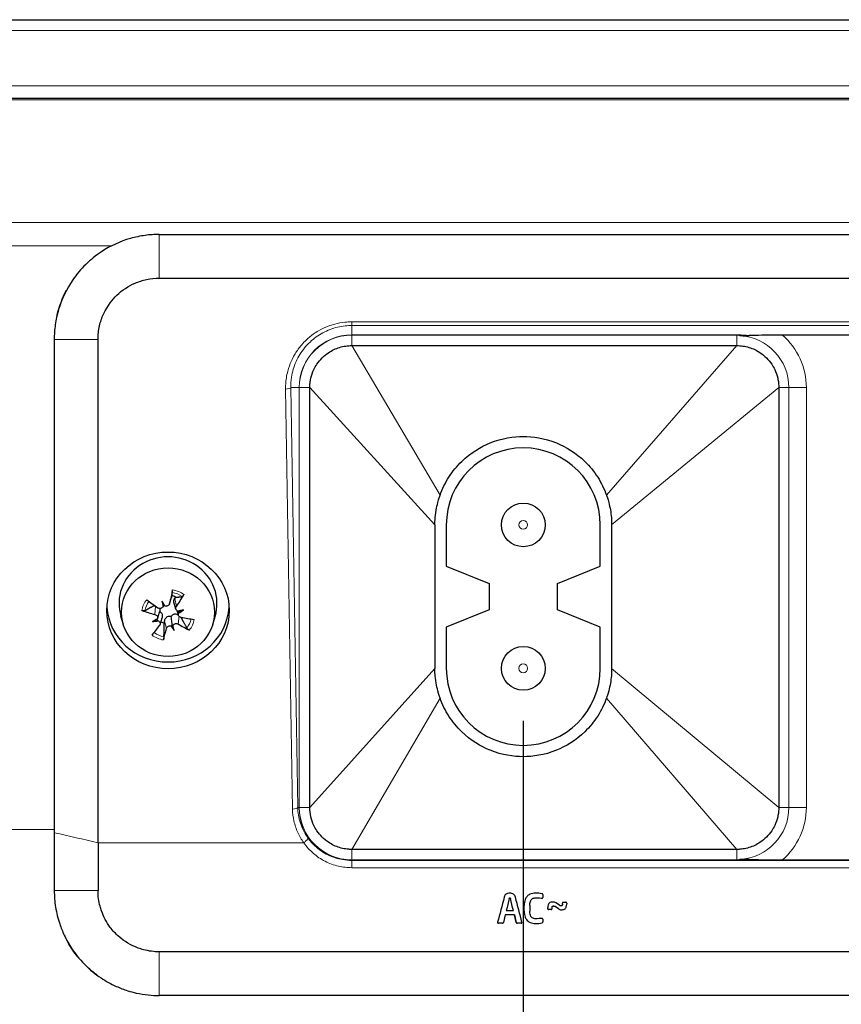
# Model space of a CAD drawing. Units: millimetres. Extents: x -1 to 1334, y -296 to 542.
# Drawn here: x 113 to 160, y -106 to -50 of the extents above; entities that cross this region are included whole.
import ezdxf

# ---------------------------------------------------------------- set-up
doc = ezdxf.new("R2010")
doc.units = ezdxf.units.MM
doc.header["$LTSCALE"] = 7.142857
for name, color, linetype, lineweight in [('Dimensions', 7, 'Continuous', 15), ('Dimensions @ 6', 7, 'Continuous', 15), ('Visible (ISO)', 7, 'Continuous', 25), ('Visible Narrow (ISO)', 7, 'Continuous', 15)]:
    doc.layers.add(name, color=color, linetype=linetype, lineweight=lineweight)
doc.styles.get("Standard").update_dxf_attribs({"font": 'arial.ttf'})
doc.dimstyles.get("Standard").update_dxf_attribs({"dimtxt": 2.5, "dimasz": 2.5, "dimexe": 0.5, "dimexo": 0.5, "dimgap": 0.5, "dimtad": 1, "dimtxsty": 'Standard', "dimcen": 0.09, "dimadec": 0, "dimazin": 2, "dimtfac": 1, "dimtofl": 0, "dimtmove": 0, "dimatfit": 3, "dimfxl": 0, "dimtolj": 1, "dimtzin": 0, "dimarcsym": 0})

# ---------------------------------------------------------------- blocks, each defined once
blk = doc.blocks.new('*D15')
at = {"layer": 'Defpoints', "color": 0, "transparency": 16777216}
for p in [(142.05, -87.073), (0, -105.858), (142.05, -153.252)]:
    blk.add_point(p, dxfattribs=at)
at = {"layer": 'Dimensions', "color": 0, "linetype": 'ByBlock', "lineweight": -2, "transparency": 16777216}
for p, q in [((142.05, -90.073), (142.05, -156.252)), ((0, -108.858), (0, -156.252)), ((15, -153.252), (127.05, -153.252))]:
    blk.add_line(p, q, dxfattribs=at)
at = {"layer": 'Dimensions', "color": 0, "transparency": 16777216}
for points in [[(15, -150.752), (15, -155.752), (0, -153.252)], [(127.05, -150.752), (127.05, -155.752), (142.05, -153.252)]]:
    blk.add_solid(points, dxfattribs=at)
at = {"layer": 'Dimensions', "color": 0, "transparency": 16777216, "insert": (71.025, -142.722), "char_height": 15, "attachment_point": 5}
blk.add_mtext('\\A1;142', dxfattribs=at)
blk = doc.blocks.new('*D16')
at = {"layer": 'Defpoints', "color": 0, "transparency": 16777216}
for p in [(142.05, -87.073), (278, -89.173), (278, -153.252)]:
    blk.add_point(p, dxfattribs=at)
at = {"layer": 'Dimensions', "color": 0, "linetype": 'ByBlock', "lineweight": -2, "transparency": 16777216}
for p, q in [((142.05, -90.073), (142.05, -156.252)), ((278, -92.173), (278, -156.252)), ((157.05, -153.252), (263, -153.252))]:
    blk.add_line(p, q, dxfattribs=at)
at = {"layer": 'Dimensions', "color": 0, "transparency": 16777216}
for points in [[(157.05, -150.752), (157.05, -155.752), (142.05, -153.252)], [(263, -150.752), (263, -155.752), (278, -153.252)]]:
    blk.add_solid(points, dxfattribs=at)
at = {"layer": 'Dimensions', "color": 0, "transparency": 16777216, "insert": (210.025, -142.589), "char_height": 15, "attachment_point": 5}
blk.add_mtext('\\A1;136', dxfattribs=at)

msp = doc.modelspace()

# ---------------------------------------------------------------- linework, layer by layer
at = {"layer": 'Visible (ISO)'}
for p, q in [((10.3, -50), (989.7, -50)), ((990, -54.506), (10, -54.506)), ((121.25, -62.273), (301.75, -62.273)), ((121.25, -64.773), (301.75, -64.773)), ((290.75, -68.023), (156.857, -68.023)), ((115.25, -68.273), (115.25, -96.464)), ((117.75, -97.035), (117.75, -68.273)), ((129.852, -95.023), (129.852, -71.023)), ((156.648, -71.023), (156.648, -95.023)), ((137, -78.873), (137, -87.073)), ((137.65, -78.873), (137.65, -81.223)), ((146.45, -81.223), (146.45, -78.873)), ((147.1, -78.873), (147.1, -87.073)), ((137.65, -81.223), (140.1, -82.223)), ((144, -82.223), (146.45, -81.223)), ((140.1, -82.223), (140.1, -83.723)), ((144, -83.723), (144, -82.223)), ((121.401, -83.224), (121.492, -83.432)), ((121.834, -83.38), (121.944, -83.016)), ((121.48, -83.507), (121.5, -83.441)), ((122.206, -83.693), (122.085, -83.292)), ((122.348, -84.034), (122.273, -83.788)), ((122.632, -83.732), (122.401, -83.807)), ((140.1, -83.723), (137.65, -84.723)), ((146.45, -84.723), (144, -83.723)), ((119.197, -84.566), (119.06, -84.112)), ((120.868, -84.399), (121.099, -84.299)), ((121.153, -84.233), (121.266, -83.858)), ((121.295, -84.57), (121.409, -84.193)), ((124.303, -84.566), (124.44, -84.112)), ((122.099, -84.907), (122.008, -84.675)), ((137.65, -84.723), (137.65, -87.073)), ((146.45, -87.073), (146.45, -84.723)), ((156.857, -98.023), (290.75, -98.023)), ((115.25, -99.773), (115.25, -99.773)), ((115.25, -99.773), (115.25, -99.773)), ((143.163, -100.006), (143.163, -100.16)), ((142.101, -100.955), (142.101, -100.619)), ((142.423, -100.619), (142.423, -100.955)), ((144.066, -100.824), (143.866, -100.685)), ((144.117, -100.614), (143.915, -100.476)), ((144.289, -100.55), (144.289, -100.49)), ((144.328, -100.444), (144.489, -100.444)), ((144.532, -100.49), (144.532, -100.55)), ((141.017, -101.164), (140.911, -101.603)), ((141.544, -101.164), (141.017, -101.164)), ((141.079, -100.903), (141.482, -100.903)), ((141.65, -101.6), (141.544, -101.164)), ((141.544, -101.164), (141.65, -101.603)), ((143.447, -100.809), (143.447, -100.749)), ((143.651, -100.855), (143.489, -100.855)), ((143.69, -100.749), (143.69, -100.809)), ((140.868, -101.639), (140.625, -101.639)), ((141.936, -101.639), (141.693, -101.639)), ((143.163, -101.414), (143.163, -101.568)), ((301.75, -103.273), (121.25, -103.273)), ((301.75, -105.773), (121.25, -105.773))]:
    msp.add_line(p, q, dxfattribs=at)
for centre in [(142.05, -78.873), (142.05, -87.073)]:
    msp.add_circle(centre, 1.25, dxfattribs=at)
for centre, start, end in [((142.05, -78.873), 0, 180), ((142.05, -87.073), 180, 0)]:
    msp.add_arc(centre, 4.4, start, end, dxfattribs=at)
for centre, major_axis in [((121.75, -83.761), (3.5, 0)), ((121.75, -83.863), (2.657, 0))]:
    msp.add_ellipse(centre, major_axis=major_axis, ratio=0.953717, dxfattribs=at)
for centre, major_axis, ratio, start_param, end_param in [((121.75, -83.371), (-2.8, 0), 0.953717, 2.860424, 6.564354), ((122.105, -82.67), (-1.104, -4.863), 0.021578, 4.701227, 4.860904), ((121.542, -82.882), (-4.07, 2.882), 0.16251, 1.43619, 1.595867), ((119.917, -83.84), (2.48, -3.634), 0.358344, 1.420091, 1.496257), ((123.727, -82.4), (-0.418, 4.379), 0.549319, 1.707374, 1.78354), ((121.75, -83.703), (0.854, 0), 0.953717, 1.009917, 1.315323), ((121.453, -82.401), (2.669, 4.212), 0.254592, 4.604841, 4.764517), ((121.75, -83.371), (3.5, 0), 0.953717, 3.200182, 6.224596), ((121.825, -82.26), (4.864, -1.102), 0.376293, 4.469171, 4.628847), ((121.75, -83.703), (-0.854, 0), 0.953717, 5.964321, 6.027712), ((121.315, -83.521), (0.129, 0.197), 0.613552, 4.960031, 5.527336), ((121.621, -83.405), (-0.165, 0.121), 0.532592, 1.124064, 1.691368), ((122.323, -84.832), (4.262, 1.088), 0.226724, 1.440455, 1.516621), ((122.401, -83.727), (0.175, 0.031), 0.44658, 4.067951, 4.635256), ((120.813, -81.199), (-3.649, -2.458), 0.708747, 1.515763, 1.59193), ((122.523, -84.019), (-0.055, 0.252), 0.662618, 0.443227, 1.010532), ((122.687, -84.694), (4.019, 1.788), 0.24497, 1.852608, 1.928774), ((121.177, -81.061), (-4.119, -1.544), 0.726993, 1.232283, 1.308449), ((120.977, -84.265), (-0.174, -0.052), 0.461037, 2.192829, 2.760134), ((121.099, -84.557), (0.033, -0.258), 0.667586, 2.386693, 2.953997), ((121.675, -82.937), (-4.876, 1.044), 0.21005, 1.784297, 1.943974), ((122.047, -82.797), (-2.854, -4.089), 0.088348, 1.01071, 1.170387), ((121.75, -83.703), (-0.854, 0), 0.953717, 1.071029, 1.315323), ((121.395, -82.528), (0.852, 4.913), 0.144665, 4.100453, 4.260129), ((121.879, -84.879), (-0.115, -0.214), 0.628943, 3.030182, 3.597486), ((123.583, -82.053), (-1.235, 4.222), 0.595373, 2.05075, 2.126916), ((122.185, -84.763), (0.159, -0.142), 0.555438, 3.030614, 3.597918), ((119.773, -83.493), (1.829, -4.001), 0.404398, 1.033135, 1.109301), ((121.958, -82.315), (3.975, -3.011), 0.328754, 5.045939, 5.205616), ((115.75, -99.773), (-0.5, 0), 0.516129, 6.283128, 6.28316), ((143.2, -91.6), (-4.687, -17.912), 0.000067, 5.21006, 5.303846), ((139.361, -91.6), (-4.687, 17.912), 0.000067, 4.120818, 4.214716), ((143.262, -91.893), (-4.322, -17.84), 0.000014, 5.198113, 5.241803), ((139.295, -91.894), (4.332, -17.84), 0.000014, 1.041433, 1.085121)]:
    msp.add_ellipse(centre, major_axis=major_axis, ratio=ratio, start_param=start_param, end_param=end_param, dxfattribs=at)
for points, knots in [([(121.25, -62.273), (120.979, -62.273), (120.709, -62.291), (120.156, -62.367), (119.875, -62.426), (119.01, -62.673), (118.454, -62.93), (117.626, -63.475), (117.325, -63.719), (116.774, -64.259), (116.525, -64.556), (115.948, -65.394), (115.675, -65.967), (115.413, -66.854), (115.35, -67.145), (115.269, -67.715), (115.25, -67.994), (115.25, -68.273)], [-0.9665061, -0.9665061, -0.9665061, -0.9665061, -0.8855869, -0.8855869, -0.7996306, -0.7996306, -0.6154814, -0.6154814, -0.4973417, -0.4973417, -0.3779818, -0.3779818, -0.1809657, -0.1809657, -0.0878009, -0.0878009, -0.000001, -0.000001, -0.000001, -0.000001]), ([(117.75, -68.273), (117.75, -68.012), (117.777, -67.753), (117.888, -67.266), (117.965, -67.042), (118.294, -66.322), (118.586, -65.981), (119.128, -65.458), (119.478, -65.224), (120.082, -64.967), (120.3, -64.898), (120.763, -64.799), (121.004, -64.773), (121.25, -64.773)], [-0.4615804, -0.4615804, -0.4615804, -0.4615804, -0.414459, -0.414459, -0.3718396, -0.3718396, -0.2713949, -0.2713949, -0.1421929, -0.1421929, -0.073849, -0.073849, -0.000001, -0.000001, -0.000001, -0.000001]), ([(154.424, -68.054), (154.484, -68.056), (154.544, -68.058), (154.604, -68.059), (154.663, -68.06), (154.723, -68.06), (154.782, -68.059), (154.842, -68.059), (154.901, -68.057), (154.961, -68.055)], [0, 0, 0, 0, 0.333333, 0.333333, 0.333333, 0.666667, 0.666667, 0.666667, 1, 1, 1, 1]), ([(156.857, -68.023), (156.347, -68.023), (155.766, -68.033), (155.199, -68.048), (155.075, -68.051), (154.961, -68.055)], [-0.65768, -0.65768, -0.65768, -0.65768, -0.5049418, -0.5049418, -0.4672954, -0.4672954, -0.4672954, -0.4672954]), ([(129.852, -71.023), (129.852, -71.009), (129.852, -70.985), (129.854, -70.933), (129.855, -70.91), (129.859, -70.843), (129.862, -70.798), (129.878, -70.665), (129.893, -70.576), (129.952, -70.318), (130.01, -70.151), (130.135, -69.888), (130.192, -69.787), (130.344, -69.56), (130.444, -69.439), (130.664, -69.218), (130.784, -69.12), (131.111, -68.9), (131.328, -68.797), (131.67, -68.694), (131.785, -68.668), (131.959, -68.642), (132.017, -68.636), (132.134, -68.627), (132.192, -68.625), (132.25, -68.625)], [0.0000204, 0.0000204, 0.0000204, 0.0000204, 0.0043585, 0.0043585, 0.0076773, 0.0076773, 0.0142901, 0.0142901, 0.0274181, 0.0274181, 0.0533102, 0.0533102, 0.0702972, 0.0702972, 0.093388, 0.093388, 0.1161244, 0.1161244, 0.1513363, 0.1513363, 0.16866, 0.16866, 0.1772625, 0.1772625, 0.1858965, 0.1858965, 0.1858965, 0.1858965]), ([(132.25, -68.625), (135.917, -68.625), (139.583, -68.625), (146.917, -68.625), (150.583, -68.625), (154.25, -68.625)], [0.000022, 0.000022, 0.000022, 0.000022, 1.100022, 1.100022, 2.200022, 2.200022, 2.200022, 2.200022]), ([(154.25, -68.625), (154.307, -68.625), (154.366, -68.627), (154.483, -68.636), (154.541, -68.642), (154.715, -68.668), (154.83, -68.694), (155.172, -68.797), (155.39, -68.9), (155.717, -69.12), (155.836, -69.218), (156.056, -69.439), (156.156, -69.56), (156.308, -69.787), (156.365, -69.888), (156.49, -70.151), (156.548, -70.318), (156.607, -70.576), (156.622, -70.665), (156.646, -70.872), (156.648, -70.966), (156.648, -71.023)], [0.0000245, 0.0000245, 0.0000245, 0.0000245, 0.0172721, 0.0172721, 0.034432, 0.034432, 0.068985, 0.068985, 0.1392242, 0.1392242, 0.1845709, 0.1845709, 0.2306315, 0.2306315, 0.2645163, 0.2645163, 0.3161683, 0.3161683, 0.3423539, 0.3423539, 0.3774682, 0.3774682, 0.3774682, 0.3774682]), ([(137.296, -77.168), (137.424, -76.811), (137.593, -76.468), (138.008, -75.82), (138.256, -75.518), (139.047, -74.75), (139.613, -74.412), (140.844, -73.913), (141.501, -73.823), (142.599, -73.823), (143.256, -73.913), (144.487, -74.412), (145.053, -74.75), (145.844, -75.518), (146.092, -75.82), (146.507, -76.468), (146.676, -76.811), (146.804, -77.168)], [-1.437807, -1.437807, -1.437807, -1.437807, -1.323991, -1.323991, -1.207086, -1.207086, -0.99127, -0.99127, -0.718904, -0.718904, -0.446538, -0.446538, -0.230722, -0.230722, -0.113817, -0.113817, -0.000001, -0.000001, -0.000001, -0.000001]), ([(137, -78.873), (137, -78.785), (136.999, -78.457), (137.099, -77.876), (137.129, -77.734), (137.222, -77.378), (137.275, -77.228), (137.296, -77.168)], [-0.06963023, -0.06963023, -0.06963023, -0.06963023, -0.03155468, -0.03155468, -0.0190708, -0.0190708, -0.00000163, -0.00000163, -0.00000163, -0.00000163]), ([(146.804, -77.168), (146.827, -77.233), (146.88, -77.383), (146.971, -77.734), (147.001, -77.877), (147.051, -78.164), (147.069, -78.31), (147.1, -78.671), (147.1, -78.827), (147.1, -78.873)], [-0.0461468, -0.0461468, -0.0461468, -0.0461468, -0.03236349, -0.03236349, -0.02310981, -0.02310981, -0.01381368, -0.01381368, -0.000001, -0.000001, -0.000001, -0.000001]), ([(121.982, -82.736), (121.983, -82.733), (121.983, -82.728), (121.986, -82.713), (121.989, -82.699), (121.995, -82.672), (121.999, -82.653), (122.005, -82.623), (122.009, -82.607), (122.012, -82.592)], [0.05042894, 0.05042894, 0.05042894, 0.05042894, 0.0549201, 0.0549201, 0.06039636, 0.06039636, 0.06587228, 0.06587228, 0.07016227, 0.07016227, 0.07016227, 0.07016227]), ([(122.085, -83.292), (122.079, -83.274), (122.076, -83.257), (122.073, -83.216), (122.076, -83.189), (122.092, -83.14), (122.105, -83.118), (122.12, -83.099), (122.126, -83.091), (122.132, -83.084), (122.139, -83.077)], [-0.02590316, -0.02590316, -0.02590316, -0.02590316, -0.01970511, -0.01970511, -0.00985255, -0.00985255, 0, 0, 0, 0.00386503, 0.00386503, 0.00386503, 0.00386503]), ([(122.663, -82.86), (122.655, -82.873), (122.645, -82.887), (122.627, -82.912), (122.614, -82.927), (122.594, -82.949), (122.583, -82.959), (122.568, -82.969), (122.561, -82.972), (122.556, -82.973)], [0.01769404, 0.01769404, 0.01769404, 0.01769404, 0.02198403, 0.02198403, 0.02745995, 0.02745995, 0.03293621, 0.03293621, 0.03742737, 0.03742737, 0.03742737, 0.03742737]), ([(120.426, -83.777), (120.419, -83.781), (120.409, -83.785), (120.385, -83.789), (120.367, -83.79), (120.334, -83.789), (120.313, -83.786), (120.281, -83.78), (120.265, -83.776), (120.251, -83.771)], [0.05042894, 0.05042894, 0.05042894, 0.05042894, 0.0549201, 0.0549201, 0.06039636, 0.06039636, 0.06587228, 0.06587228, 0.07016227, 0.07016227, 0.07016227, 0.07016227]), ([(121.464, -83.55), (121.454, -83.569), (121.441, -83.587), (121.406, -83.619), (121.383, -83.633), (121.338, -83.649), (121.312, -83.654), (121.26, -83.652), (121.234, -83.646), (121.199, -83.63), (121.187, -83.624), (121.176, -83.616)], [0.01586668, 0.01586668, 0.01586668, 0.01586668, 0.02224921, 0.02224921, 0.02957694, 0.02957694, 0.03694879, 0.03694879, 0.04432064, 0.04432064, 0.04824856, 0.04824856, 0.04824856, 0.04824856]), ([(121.266, -83.858), (121.269, -83.848), (121.272, -83.839), (121.275, -83.829), (121.275, -83.829), (121.275, -83.828)], [-2.655789201, -2.655789201, -2.655789201, -2.655789201, -2.647852456, -2.647852456, -2.647015898, -2.647015898, -2.647015898, -2.647015898]), ([(121.274, -83.652), (121.279, -83.668), (121.283, -83.684), (121.289, -83.727), (121.289, -83.757), (121.282, -83.8), (121.279, -83.814), (121.275, -83.828)], [0.15679402, 0.15679402, 0.15679402, 0.15679402, 0.16200756, 0.16200756, 0.17041223, 0.17041223, 0.17434546, 0.17434546, 0.17434546, 0.17434546]), ([(121.275, -83.828), (121.287, -83.833), (121.298, -83.839), (121.332, -83.861), (121.353, -83.88), (121.385, -83.924), (121.399, -83.95), (121.418, -84.007), (121.423, -84.037), (121.427, -84.098), (121.424, -84.133), (121.414, -84.176), (121.411, -84.185), (121.409, -84.193)], [-0.04885234, -0.04885234, -0.04885234, -0.04885234, -0.04491911, -0.04491911, -0.03651444, -0.03651444, -0.02810977, -0.02810977, -0.01970511, -0.01970511, -0.00985255, -0.00985255, -0.00735133, -0.00735133, -0.00735133, -0.00735133]), ([(121.838, -83.366), (121.832, -83.39), (121.822, -83.414), (121.792, -83.457), (121.773, -83.475), (121.731, -83.502), (121.707, -83.512), (121.656, -83.521), (121.629, -83.52), (121.596, -83.513), (121.586, -83.51), (121.577, -83.507)], [0, 0, 0, 0, 0.00742398, 0.00742398, 0.01484796, 0.01484796, 0.02219496, 0.02219496, 0.02954196, 0.02954196, 0.03241784, 0.03241784, 0.03241784, 0.03241784]), ([(122.307, -83.808), (122.288, -83.799), (122.269, -83.787), (122.236, -83.754), (122.221, -83.732), (122.203, -83.688), (122.198, -83.663), (122.198, -83.612), (122.204, -83.586), (122.218, -83.552), (122.225, -83.54), (122.232, -83.529)], [0.01586668, 0.01586668, 0.01586668, 0.01586668, 0.02224921, 0.02224921, 0.02957694, 0.02957694, 0.03694879, 0.03694879, 0.04432064, 0.04432064, 0.04824856, 0.04824856, 0.04824856, 0.04824856]), ([(121.006, -83.992), (121.03, -83.998), (121.054, -84.009), (121.097, -84.04), (121.115, -84.059), (121.142, -84.1), (121.152, -84.123), (121.162, -84.172), (121.161, -84.197), (121.154, -84.228), (121.151, -84.237), (121.148, -84.246)], [0, 0, 0, 0, 0.00744305, 0.00744305, 0.01488609, 0.01488609, 0.02221403, 0.02221403, 0.02954197, 0.02954197, 0.03241754, 0.03241754, 0.03241754, 0.03241754]), ([(121.193, -84.354), (121.212, -84.364), (121.231, -84.377), (121.264, -84.411), (121.279, -84.432), (121.297, -84.475), (121.302, -84.499), (121.302, -84.547), (121.296, -84.571), (121.282, -84.602), (121.275, -84.613), (121.268, -84.623)], [0.01586668, 0.01586668, 0.01586668, 0.01586668, 0.02224921, 0.02224921, 0.02957694, 0.02957694, 0.03694879, 0.03694879, 0.04432064, 0.04432064, 0.04824856, 0.04824856, 0.04824856, 0.04824856]), ([(121.551, -84.374), (121.553, -84.361), (121.556, -84.348), (121.566, -84.305), (121.579, -84.272), (121.613, -84.211), (121.635, -84.184), (121.678, -84.142), (121.702, -84.124), (121.755, -84.097), (121.784, -84.088), (121.84, -84.081), (121.87, -84.082), (121.912, -84.092), (121.925, -84.096), (121.938, -84.101)], [0.12162809, 0.12162809, 0.12162809, 0.12162809, 0.12549312, 0.12549312, 0.13534567, 0.13534567, 0.14519823, 0.14519823, 0.15360289, 0.15360289, 0.16200756, 0.16200756, 0.17041223, 0.17041223, 0.17434546, 0.17434546, 0.17434546, 0.17434546]), ([(121.938, -84.101), (121.945, -84.089), (121.952, -84.077), (121.978, -84.041), (122, -84.02), (122.046, -83.989), (122.073, -83.977), (122.128, -83.963), (122.156, -83.961), (122.213, -83.965), (122.245, -83.973), (122.3, -83.995), (122.323, -84.007), (122.344, -84.022)], [-0.04885234, -0.04885234, -0.04885234, -0.04885234, -0.04491911, -0.04491911, -0.03651444, -0.03651444, -0.02810977, -0.02810977, -0.01970511, -0.01970511, -0.00985255, -0.00985255, -0.00208618, -0.00208618, -0.00208618, -0.00208618]), ([(122.008, -84.675), (122.007, -84.668), (122.006, -84.661), (121.993, -84.585), (121.984, -84.512), (121.962, -84.332), (121.95, -84.218), (121.938, -84.103), (121.938, -84.102), (121.938, -84.101)], [-2.7796678, -2.7796678, -2.7796678, -2.7796678, -2.7760302, -2.7760302, -2.7332671, -2.7332671, -2.6478525, -2.6478525, -2.6470159, -2.6470159, -2.6470159, -2.6470159]), ([(122.494, -84.16), (122.471, -84.156), (122.446, -84.147), (122.403, -84.12), (122.385, -84.102), (122.358, -84.064), (122.348, -84.041), (122.338, -83.992), (122.339, -83.967), (122.346, -83.934), (122.349, -83.925), (122.352, -83.916)], [0, 0, 0, 0, 0.00742398, 0.00742398, 0.01484796, 0.01484796, 0.02219496, 0.02219496, 0.02954196, 0.02954196, 0.03241753, 0.03241753, 0.03241753, 0.03241753]), ([(121.662, -84.786), (121.668, -84.764), (121.678, -84.742), (121.708, -84.703), (121.727, -84.686), (121.769, -84.662), (121.793, -84.652), (121.844, -84.643), (121.871, -84.644), (121.904, -84.65), (121.914, -84.652), (121.923, -84.655)], [0, 0, 0, 0, 0.00742398, 0.00742398, 0.01484796, 0.01484796, 0.02219496, 0.02219496, 0.02954196, 0.02954196, 0.03241784, 0.03241784, 0.03241784, 0.03241784]), ([(122.036, -84.612), (122.046, -84.594), (122.059, -84.577), (122.094, -84.545), (122.117, -84.532), (122.162, -84.514), (122.188, -84.508), (122.241, -84.507), (122.267, -84.512), (122.301, -84.524), (122.313, -84.529), (122.324, -84.536)], [0.01586588, 0.01586588, 0.01586588, 0.01586588, 0.02222749, 0.02222749, 0.02957693, 0.02957693, 0.03697123, 0.03697123, 0.04436554, 0.04436554, 0.04825021, 0.04825021, 0.04825021, 0.04825021]), ([(122.968, -84.892), (122.956, -84.886), (122.942, -84.878), (122.916, -84.86), (122.898, -84.847), (122.871, -84.823), (122.857, -84.809), (122.839, -84.787), (122.831, -84.776), (122.826, -84.767)], [0.01769404, 0.01769404, 0.01769404, 0.01769404, 0.02198403, 0.02198403, 0.02745995, 0.02745995, 0.03293621, 0.03293621, 0.03742737, 0.03742737, 0.03742737, 0.03742737]), ([(121.518, -85.262), (121.517, -85.273), (121.517, -85.287), (121.514, -85.316), (121.511, -85.337), (121.505, -85.373), (121.501, -85.394), (121.495, -85.425), (121.491, -85.439), (121.488, -85.451)], [0.05042894, 0.05042894, 0.05042894, 0.05042894, 0.0549201, 0.0549201, 0.06039636, 0.06039636, 0.06587228, 0.06587228, 0.07016227, 0.07016227, 0.07016227, 0.07016227]), ([(137.296, -88.778), (137.271, -88.708), (137.248, -88.637), (137.204, -88.496), (137.184, -88.425), (137.129, -88.212), (137.099, -88.07), (137.001, -87.5), (137, -87.275), (137, -87.073)], [-0.1017888, -0.1017888, -0.1017888, -0.1017888, -0.0913739, -0.0913739, -0.0810173, -0.0810173, -0.0606064, -0.0606064, -0.000001, -0.000001, -0.000001, -0.000001]), ([(147.1, -87.073), (147.1, -87.129), (147.1, -87.282), (147.069, -87.637), (147.051, -87.782), (147.001, -88.07), (146.971, -88.212), (146.882, -88.555), (146.83, -88.703), (146.804, -88.778)], [-0.08097991, -0.08097991, -0.08097991, -0.08097991, -0.05701777, -0.05701777, -0.04036243, -0.04036243, -0.02378888, -0.02378888, -0.00000164, -0.00000164, -0.00000164, -0.00000164]), ([(146.804, -88.778), (146.676, -89.135), (146.507, -89.478), (146.092, -90.126), (145.844, -90.428), (145.053, -91.196), (144.487, -91.535), (143.256, -92.033), (142.599, -92.123), (141.501, -92.123), (140.844, -92.033), (139.613, -91.535), (139.047, -91.196), (138.256, -90.428), (138.008, -90.126), (137.593, -89.478), (137.424, -89.135), (137.296, -88.778)], [-1.437807, -1.437807, -1.437807, -1.437807, -1.323991, -1.323991, -1.207086, -1.207086, -0.99127, -0.99127, -0.718904, -0.718904, -0.446538, -0.446538, -0.230722, -0.230722, -0.113817, -0.113817, -0.000001, -0.000001, -0.000001, -0.000001]), ([(132.25, -97.421), (132.238, -97.421), (132.224, -97.421), (132.192, -97.42), (132.178, -97.42), (132.134, -97.418), (132.105, -97.417), (132.018, -97.41), (131.959, -97.404), (131.785, -97.378), (131.67, -97.353), (131.328, -97.249), (131.111, -97.146), (130.784, -96.926), (130.664, -96.828), (130.444, -96.608), (130.344, -96.486), (130.192, -96.259), (130.135, -96.159), (130.01, -95.895), (129.952, -95.728), (129.872, -95.381), (129.852, -95.202), (129.852, -95.023)], [0.0000286, 0.0000286, 0.0000286, 0.0000286, 0.0035195, 0.0035195, 0.0065137, 0.0065137, 0.0125126, 0.0125126, 0.0245504, 0.0245504, 0.0487924, 0.0487924, 0.0980661, 0.0980661, 0.129881, 0.129881, 0.1621917, 0.1621917, 0.1859616, 0.1859616, 0.2221921, 0.2221921, 0.2592389, 0.2592389, 0.2592389, 0.2592389]), ([(156.648, -95.023), (156.648, -95.098), (156.644, -95.188), (156.622, -95.382), (156.607, -95.47), (156.548, -95.728), (156.49, -95.895), (156.365, -96.159), (156.308, -96.259), (156.156, -96.486), (156.056, -96.608), (155.836, -96.828), (155.717, -96.926), (155.39, -97.146), (155.172, -97.249), (154.83, -97.353), (154.715, -97.378), (154.541, -97.404), (154.483, -97.41), (154.395, -97.417), (154.366, -97.418), (154.308, -97.42), (154.279, -97.421), (154.25, -97.421)], [0.000023, 0.000023, 0.000023, 0.000023, 0.0223542, 0.0223542, 0.0412878, 0.0412878, 0.0786348, 0.0786348, 0.1031353, 0.1031353, 0.1364384, 0.1364384, 0.1692254, 0.1692254, 0.2200082, 0.2200082, 0.2449899, 0.2449899, 0.2573964, 0.2573964, 0.2635792, 0.2635792, 0.269839, 0.269839, 0.269839, 0.269839]), ([(115.25, -96.464), (115.25, -97.036), (115.25, -97.589), (115.25, -98.7), (115.25, -99.24), (115.25, -99.773)], [-0.3612764, -0.3612764, -0.3612764, -0.3612764, -0.1818387, -0.1818387, -0.0000025, -0.0000025, -0.0000025, -0.0000025]), ([(117.75, -97.035), (117.75, -97.507), (117.75, -97.971), (117.75, -98.886), (117.75, -99.334), (117.75, -99.774)], [0.000016, 0.000016, 0.000016, 0.000016, 0.1482587, 0.1482587, 0.2965039, 0.2965039, 0.2965039, 0.2965039]), ([(154.25, -97.421), (150.583, -97.421), (146.917, -97.421), (139.583, -97.421), (135.917, -97.421), (132.25, -97.421)], [0.000018, 0.000018, 0.000018, 0.000018, 1.100018, 1.100018, 2.200017, 2.200017, 2.200017, 2.200017]), ([(154.961, -97.991), (154.872, -97.988), (154.783, -97.987), (154.556, -97.987), (154.446, -97.992), (154.426, -97.992), (154.425, -97.992), (154.424, -97.993)], [-0.01108791, -0.01108791, -0.01108791, -0.01108791, -0.00678692, -0.00678692, 0, 0, 0.00044717, 0.00044717, 0.00044717, 0.00044717]), ([(154.961, -97.991), (155.075, -97.995), (155.199, -97.998), (155.766, -98.013), (156.347, -98.023), (156.856, -98.023)], [0.4672963, 0.4672963, 0.4672963, 0.4672963, 0.5049418, 0.5049418, 0.6576767, 0.6576767, 0.6576767, 0.6576767]), ([(115.25, -99.773), (115.25, -99.93), (115.256, -100.087), (115.281, -100.401), (115.3, -100.559), (115.377, -101.048), (115.457, -101.369), (115.633, -101.896), (115.719, -102.109), (115.944, -102.59), (116.093, -102.854), (116.353, -103.245), (116.453, -103.381), (116.82, -103.842), (117.12, -104.146), (117.603, -104.542), (117.761, -104.659), (118.194, -104.947), (118.485, -105.109), (119.005, -105.342), (119.225, -105.426), (119.61, -105.547), (119.771, -105.59), (120.159, -105.678), (120.388, -105.716), (120.83, -105.762), (121.04, -105.773), (121.25, -105.773)], [-1.086365, -1.086365, -1.086365, -1.086365, -1.032818, -1.032818, -0.97752, -0.97752, -0.859818, -0.859818, -0.776579, -0.776579, -0.665142, -0.665142, -0.602861, -0.602861, -0.447564, -0.447564, -0.377666, -0.377666, -0.26392, -0.26392, -0.187171, -0.187171, -0.134477, -0.134477, -0.063045, -0.063045, -0.000001, -0.000001, -0.000001, -0.000001]), ([(121.25, -103.273), (121.098, -103.273), (120.951, -103.264), (120.647, -103.224), (120.493, -103.193), (120.241, -103.125), (120.138, -103.093), (119.621, -102.904), (119.248, -102.675), (118.757, -102.242), (118.595, -102.065), (118.238, -101.59), (118.069, -101.277), (117.919, -100.851), (117.891, -100.761), (117.83, -100.531), (117.801, -100.387), (117.76, -100.086), (117.75, -99.931), (117.75, -99.774)], [-0.6138871, -0.6138871, -0.6138871, -0.6138871, -0.5677831, -0.5677831, -0.5200044, -0.5200044, -0.4863759, -0.4863759, -0.3451197, -0.3451197, -0.262523, -0.262523, -0.136536, -0.136536, -0.1035405, -0.1035405, -0.0531669, -0.0531669, -0.0000122, -0.0000122, -0.0000122, -0.0000122]), ([(141.599, -100.151), (141.59, -100.117), (141.578, -100.083), (141.546, -100.031), (141.526, -100.003), (141.467, -99.957), (141.437, -99.942), (141.363, -99.92), (141.321, -99.917), (141.242, -99.917), (141.198, -99.92), (141.121, -99.944), (141.092, -99.959), (141.031, -100.006), (141.011, -100.036), (140.982, -100.085), (140.97, -100.118), (140.962, -100.151)], [0.000001, 0.000001, 0.000001, 0.000001, 0.01173267, 0.01173267, 0.02022138, 0.02022138, 0.02717157, 0.02717157, 0.03552836, 0.03552836, 0.04270691, 0.04270691, 0.04825478, 0.04825478, 0.05534364, 0.05534364, 0.06600901, 0.06600901, 0.06600901, 0.06600901]), ([(142.75, -99.917), (142.696, -99.917), (142.642, -99.921), (142.52, -99.946), (142.469, -99.966), (142.355, -100.02), (142.302, -100.066), (142.214, -100.161), (142.182, -100.223), (142.116, -100.385), (142.101, -100.505), (142.101, -100.619)], [0.000001, 0.000001, 0.000001, 0.000001, 0.0163165, 0.0163165, 0.0374315, 0.0374315, 0.0845483, 0.0845483, 0.1584681, 0.1584681, 0.3091804, 0.3091804, 0.3091804, 0.3091804]), ([(143.113, -99.954), (143.064, -99.94), (142.976, -99.93), (142.88, -99.92), (142.815, -99.917), (142.75, -99.917)], [0.000001, 0.000001, 0.000001, 0.000001, 0.01543626, 0.01543626, 0.04661936, 0.04661936, 0.04661936, 0.04661936]), ([(143.163, -100.006), (143.163, -100), (143.162, -99.993), (143.158, -99.981), (143.154, -99.976), (143.147, -99.969), (143.142, -99.965), (143.128, -99.959), (143.121, -99.956), (143.113, -99.954)], [0.000001, 0.000001, 0.000001, 0.000001, 0.002176392, 0.002176392, 0.00443152, 0.00443152, 0.006769777, 0.006769777, 0.00937332, 0.00937332, 0.00937332, 0.00937332]), ([(143.117, -100.208), (143.122, -100.208), (143.126, -100.208), (143.135, -100.206), (143.139, -100.204), (143.147, -100.2), (143.15, -100.198), (143.154, -100.193), (143.157, -100.19), (143.162, -100.177), (143.163, -100.168), (143.163, -100.16)], [0.000001, 0.000001, 0.000001, 0.000001, 0.00131635, 0.00131635, 0.002669368, 0.002669368, 0.003928956, 0.003928956, 0.004777199, 0.004777199, 0.006116026, 0.006116026, 0.006116026, 0.006116026]), ([(141.244, -100.222), (141.245, -100.215), (141.248, -100.205), (141.254, -100.195), (141.256, -100.193), (141.26, -100.19), (141.263, -100.188), (141.271, -100.185), (141.277, -100.185), (141.288, -100.185), (141.292, -100.186), (141.298, -100.188), (141.301, -100.19), (141.305, -100.193), (141.307, -100.195), (141.313, -100.205), (141.315, -100.215), (141.317, -100.222)], [0.000001, 0.000001, 0.000001, 0.000001, 0.00242077, 0.00242077, 0.00351342, 0.00351342, 0.00452034, 0.00452034, 0.00581059, 0.00581059, 0.00814496, 0.00814496, 0.01116602, 0.01116602, 0.0141061, 0.0141061, 0.02056255, 0.02056255, 0.02056255, 0.02056255]), ([(142.423, -100.619), (142.423, -100.555), (142.427, -100.472), (142.465, -100.361), (142.481, -100.328), (142.529, -100.265), (142.557, -100.245), (142.61, -100.213), (142.64, -100.204), (142.694, -100.192), (142.724, -100.19), (142.755, -100.19)], [0.000001, 0.000001, 0.000001, 0.000001, 0.02212507, 0.02212507, 0.03167539, 0.03167539, 0.04281431, 0.04281431, 0.05822311, 0.05822311, 0.07696879, 0.07696879, 0.07696879, 0.07696879]), ([(142.755, -100.19), (142.824, -100.19), (142.904, -100.193), (143.076, -100.204), (143.1, -100.209), (143.117, -100.208)], [0.000001, 0.000001, 0.000001, 0.000001, 0.02075857, 0.02075857, 0.05529559, 0.05529559, 0.05529559, 0.05529559]), ([(143.745, -100.428), (143.717, -100.428), (143.688, -100.43), (143.638, -100.439), (143.607, -100.446), (143.542, -100.481), (143.523, -100.501), (143.496, -100.533), (143.483, -100.557), (143.454, -100.634), (143.447, -100.694), (143.447, -100.749)], [0.000001, 0.000001, 0.000001, 0.000001, 0.00857228, 0.00857228, 0.01538632, 0.01538632, 0.02246371, 0.02246371, 0.03505999, 0.03505999, 0.06231797, 0.06231797, 0.06231797, 0.06231797]), ([(143.69, -100.749), (143.69, -100.735), (143.692, -100.719), (143.698, -100.697), (143.702, -100.688), (143.711, -100.676), (143.716, -100.67), (143.73, -100.661), (143.738, -100.658), (143.756, -100.654), (143.765, -100.653), (143.773, -100.653)], [0.000001, 0.000001, 0.000001, 0.000001, 0.00506304, 0.00506304, 0.00805881, 0.00805881, 0.01003694, 0.01003694, 0.01125038, 0.01125038, 0.01220544, 0.01220544, 0.01220544, 0.01220544]), ([(143.915, -100.476), (143.893, -100.461), (143.867, -100.45), (143.815, -100.435), (143.782, -100.428), (143.745, -100.428)], [0.000001, 0.000001, 0.000001, 0.000001, 0.00864196, 0.00864196, 0.0162035, 0.0162035, 0.0162035, 0.0162035]), ([(143.773, -100.653), (143.787, -100.653), (143.803, -100.655), (143.837, -100.667), (143.852, -100.675), (143.866, -100.685)], [0.000001, 0.000001, 0.000001, 0.000001, 0.004071916, 0.004071916, 0.007581099, 0.007581099, 0.007581099, 0.007581099]), ([(144.289, -100.55), (144.289, -100.561), (144.289, -100.572), (144.286, -100.592), (144.283, -100.602), (144.275, -100.618), (144.27, -100.623), (144.26, -100.632), (144.253, -100.636), (144.239, -100.641), (144.231, -100.643), (144.218, -100.644), (144.214, -100.644), (144.191, -100.644), (144.175, -100.641), (144.145, -100.631), (144.13, -100.623), (144.117, -100.614)], [0.000001, 0.000001, 0.000001, 0.000001, 0.00381699, 0.00381699, 0.00708485, 0.00708485, 0.0101277, 0.0101277, 0.01460138, 0.01460138, 0.0187037, 0.0187037, 0.02042155, 0.02042155, 0.02936848, 0.02936848, 0.03974323, 0.03974323, 0.03974323, 0.03974323]), ([(144.236, -100.868), (144.266, -100.868), (144.296, -100.867), (144.345, -100.858), (144.376, -100.85), (144.44, -100.816), (144.458, -100.797), (144.485, -100.765), (144.497, -100.742), (144.526, -100.665), (144.532, -100.605), (144.532, -100.55)], [0.000001, 0.000001, 0.000001, 0.000001, 0.00887479, 0.00887479, 0.01527263, 0.01527263, 0.02183349, 0.02183349, 0.03335089, 0.03335089, 0.05857067, 0.05857067, 0.05857067, 0.05857067]), ([(144.328, -100.444), (144.324, -100.444), (144.32, -100.444), (144.313, -100.446), (144.309, -100.447), (144.302, -100.451), (144.299, -100.453), (144.294, -100.46), (144.293, -100.464), (144.29, -100.475), (144.289, -100.483), (144.289, -100.49)], [0.000001, 0.000001, 0.000001, 0.000001, 0.001244668, 0.001244668, 0.002157006, 0.002157006, 0.002729204, 0.002729204, 0.00321076, 0.00321076, 0.004163506, 0.004163506, 0.004163506, 0.004163506]), ([(144.532, -100.49), (144.532, -100.483), (144.531, -100.475), (144.526, -100.464), (144.524, -100.46), (144.52, -100.455), (144.517, -100.452), (144.508, -100.448), (144.504, -100.446), (144.497, -100.445), (144.493, -100.444), (144.489, -100.444)], [0.000001, 0.000001, 0.000001, 0.000001, 0.002553808, 0.002553808, 0.003921404, 0.003921404, 0.004739695, 0.004739695, 0.005310326, 0.005310326, 0.005865249, 0.005865249, 0.005865249, 0.005865249]), ([(142.101, -100.955), (142.101, -101.072), (142.117, -101.193), (142.184, -101.352), (142.219, -101.417), (142.337, -101.538), (142.399, -101.574), (142.499, -101.618), (142.548, -101.633), (142.648, -101.653), (142.699, -101.657), (142.75, -101.657)], [0.000001, 0.000001, 0.000001, 0.000001, 0.0409224, 0.0409224, 0.0603443, 0.0603443, 0.0796668, 0.0796668, 0.0963977, 0.0963977, 0.1126604, 0.1126604, 0.1126604, 0.1126604]), ([(142.755, -101.384), (142.719, -101.384), (142.683, -101.381), (142.629, -101.366), (142.594, -101.354), (142.523, -101.302), (142.501, -101.273), (142.463, -101.208), (142.448, -101.165), (142.426, -101.065), (142.423, -101.01), (142.423, -100.955)], [0.000001, 0.000001, 0.000001, 0.000001, 0.01086086, 0.01086086, 0.01707935, 0.01707935, 0.02298228, 0.02298228, 0.03111038, 0.03111038, 0.04054494, 0.04054494, 0.04054494, 0.04054494]), ([(143.447, -100.809), (143.447, -100.816), (143.448, -100.824), (143.452, -100.835), (143.454, -100.838), (143.458, -100.843), (143.461, -100.846), (143.469, -100.851), (143.473, -100.852), (143.481, -100.854), (143.485, -100.855), (143.489, -100.855)], [0.000001, 0.000001, 0.000001, 0.000001, 0.002544498, 0.002544498, 0.003898465, 0.003898465, 0.00471823, 0.00471823, 0.005303446, 0.005303446, 0.00587047, 0.00587047, 0.00587047, 0.00587047]), ([(143.651, -100.855), (143.656, -100.855), (143.66, -100.855), (143.667, -100.853), (143.671, -100.852), (143.677, -100.848), (143.68, -100.845), (143.685, -100.838), (143.687, -100.835), (143.69, -100.824), (143.69, -100.816), (143.69, -100.809)], [0.000001, 0.000001, 0.000001, 0.000001, 0.001276486, 0.001276486, 0.002149889, 0.002149889, 0.002708064, 0.002708064, 0.003192101, 0.003192101, 0.004116272, 0.004116272, 0.004116272, 0.004116272]), ([(144.066, -100.824), (144.089, -100.839), (144.115, -100.849), (144.166, -100.862), (144.199, -100.868), (144.236, -100.868)], [0.000001, 0.000001, 0.000001, 0.000001, 0.00856368, 0.00856368, 0.01586815, 0.01586815, 0.01586815, 0.01586815]), ([(140.586, -101.587), (140.585, -101.59), (140.584, -101.593), (140.583, -101.6), (140.583, -101.604), (140.585, -101.612), (140.587, -101.617), (140.594, -101.627), (140.598, -101.63), (140.604, -101.634), (140.608, -101.636), (140.616, -101.638), (140.62, -101.639), (140.625, -101.639)], [0.000001, 0.000001, 0.000001, 0.000001, 0.00119479, 0.00119479, 0.00243267, 0.00243267, 0.00433903, 0.00433903, 0.00642008, 0.00642008, 0.00865539, 0.00865539, 0.01079721, 0.01079721, 0.01079721, 0.01079721]), ([(140.868, -101.639), (140.87, -101.639), (140.873, -101.639), (140.877, -101.638), (140.88, -101.637), (140.887, -101.634), (140.891, -101.631), (140.899, -101.624), (140.902, -101.621), (140.907, -101.612), (140.909, -101.607), (140.911, -101.603)], [0.000001, 0.000001, 0.000001, 0.000001, 0.000736823, 0.000736823, 0.001494732, 0.001494732, 0.003087809, 0.003087809, 0.004799274, 0.004799274, 0.006558986, 0.006558986, 0.006558986, 0.006558986]), ([(141.65, -101.603), (141.652, -101.607), (141.654, -101.612), (141.659, -101.62), (141.662, -101.624), (141.67, -101.631), (141.674, -101.634), (141.681, -101.637), (141.683, -101.638), (141.688, -101.639), (141.691, -101.639), (141.693, -101.639)], [0.000001, 0.000001, 0.000001, 0.000001, 0.001759863, 0.001759863, 0.003470758, 0.003470758, 0.005070757, 0.005070757, 0.005831922, 0.005831922, 0.006570842, 0.006570842, 0.006570842, 0.006570842]), ([(141.936, -101.639), (141.94, -101.639), (141.944, -101.638), (141.952, -101.636), (141.956, -101.635), (141.964, -101.63), (141.967, -101.627), (141.973, -101.619), (141.975, -101.614), (141.977, -101.606), (141.978, -101.602), (141.977, -101.595), (141.977, -101.592), (141.975, -101.589)], [0.000001, 0.000001, 0.000001, 0.000001, 0.001180715, 0.001180715, 0.002409226, 0.002409226, 0.004160531, 0.004160531, 0.00639419, 0.00639419, 0.007918781, 0.007918781, 0.009387913, 0.009387913, 0.009387913, 0.009387913]), ([(142.75, -101.657), (142.815, -101.657), (142.88, -101.654), (142.987, -101.643), (143.067, -101.633), (143.113, -101.621)], [0.000001, 0.000001, 0.000001, 0.000001, 0.01937462, 0.01937462, 0.03247601, 0.03247601, 0.03247601, 0.03247601]), ([(143.124, -101.367), (143.12, -101.366), (143.117, -101.366), (143.11, -101.366), (143.108, -101.367), (143.098, -101.367), (143.082, -101.369), (143.065, -101.37), (143.048, -101.371), (143.006, -101.374), (142.978, -101.376), (142.888, -101.381), (142.818, -101.384), (142.755, -101.384)], [0.000001, 0.000001, 0.000001, 0.000001, 0.00108679, 0.00108679, 0.00196402, 0.00196402, 0.00251937, 0.00251937, 0.00833812, 0.00833812, 0.02299094, 0.02299094, 0.05263962, 0.05263962, 0.05263962, 0.05263962]), ([(143.113, -101.621), (143.121, -101.618), (143.129, -101.616), (143.142, -101.609), (143.147, -101.605), (143.154, -101.598), (143.158, -101.593), (143.163, -101.58), (143.163, -101.574), (143.163, -101.568)], [0.000001, 0.000001, 0.000001, 0.000001, 0.002483266, 0.002483266, 0.004680743, 0.004680743, 0.006488339, 0.006488339, 0.007918486, 0.007918486, 0.007918486, 0.007918486]), ([(143.163, -101.414), (143.163, -101.408), (143.163, -101.401), (143.159, -101.39), (143.158, -101.386), (143.153, -101.38), (143.151, -101.377), (143.142, -101.372), (143.139, -101.37), (143.132, -101.368), (143.128, -101.367), (143.124, -101.367)], [0.000001, 0.000001, 0.000001, 0.000001, 0.002378731, 0.002378731, 0.003910833, 0.003910833, 0.004875354, 0.004875354, 0.005483694, 0.005483694, 0.006082001, 0.006082001, 0.006082001, 0.006082001]), ([(117.726, -104.629), (117.703, -104.613), (117.681, -104.597), (117.482, -104.448), (117.314, -104.307), (117.155, -104.158)], [0.28002118, 0.28002118, 0.28002118, 0.28002118, 0.29019968, 0.29019968, 0.37270686, 0.37270686, 0.37270686, 0.37270686])]:
    msp.add_open_spline(points, degree=3, knots=knots, dxfattribs=at)
for points in [[(115.412, -66.887), (115.529, -66.394), (115.711, -65.911), (115.95, -65.46)], [(121.949, -82.998), (121.948, -83.005), (121.946, -83.01), (121.944, -83.016)], [(116.594, -103.558), (116.393, -103.31), (116.21, -103.045), (116.049, -102.765)]]:
    msp.add_open_spline(points, degree=3, dxfattribs=at)
for points, weights in [([(121.966, -82.915), (121.957, -82.96), (121.949, -82.998)], [1, 1.06395900707, 1.12706078049]), ([(121.982, -82.736), (121.973, -82.844), (121.966, -82.915)], [1.00447573105, 1.02737388907, 1]), ([(122.139, -83.077), (122.17, -83.047), (122.204, -83.014)], [1.1270607805, 1.06395900707, 1]), ([(122.204, -83.014), (122.342, -82.996), (122.556, -82.973)], [1, 1.02737388907, 1.00447573105]), ([(120.426, -83.777), (120.729, -83.606), (120.924, -83.497)], [1.00447573105, 1.02737388907, 1]), ([(120.924, -83.497), (120.968, -83.497), (121.008, -83.497)], [1, 1.04972055496, 1.09892306463]), ([(121.534, -84.491), (121.543, -84.429), (121.551, -84.374)], [1, 1.06395900707, 1.12706078049]), ([(122.485, -84.158), (122.62, -84.398), (122.826, -84.767)], [1.0022234179, 1.02640641332, 1.00447573105]), ([(121.518, -85.262), (121.527, -84.792), (121.534, -84.491)], [1.00447573105, 1.02737388907, 1])]:
    msp.add_rational_spline(points, weights, degree=2, dxfattribs=at)
at = {"layer": 'Visible Narrow (ISO)'}
for p, q in [((989.7, -50.618), (10.3, -50.618)), ((10.3, -53.78), (989.7, -53.78)), ((990, -54.589), (10, -54.589)), ((86.25, -61.591), (913.75, -61.591)), ((121.25, -62.273), (121.25, -64.773)), ((118.532, -62.924), (86.25, -62.924)), ((132.25, -67.268), (290.75, -67.268)), ((132.25, -67.478), (132.25, -67.268)), ((290.75, -67.478), (132.25, -67.478)), ((132.25, -67.478), (132.25, -68.016)), ((132.25, -68.016), (154.25, -68.016)), ((132.25, -68.027), (132.25, -68.016)), ((154.25, -68.027), (132.25, -68.027)), ((132.25, -68.027), (132.25, -68.625)), ((154.25, -68.016), (154.25, -68.027)), ((154.25, -68.625), (154.25, -68.027)), ((115.25, -68.273), (117.75, -68.273)), ((132.25, -68.625), (137.296, -77.168)), ((154.25, -68.625), (146.804, -77.168)), ((128.468, -71.113), (128.865, -95.113)), ((129.165, -95.023), (128.768, -71.023)), ((129.243, -71.023), (128.768, -71.023)), ((129.243, -71.023), (129.253, -71.023)), ((129.243, -95.023), (129.243, -71.023)), ((129.852, -71.023), (129.253, -71.023)), ((129.253, -71.023), (129.253, -95.023)), ((129.852, -71.023), (137, -78.873)), ((147.1, -78.873), (156.648, -71.023)), ((157.224, -71.023), (156.648, -71.023)), ((157.224, -71.023), (158.224, -71.023)), ((157.224, -95.023), (157.224, -71.023)), ((158.224, -71.023), (158.224, -95.023)), ((121.838, -83.366), (121.949, -82.998)), ((122.232, -83.529), (122.139, -83.077)), ((121.006, -83.992), (121.028, -83.511)), ((121.662, -84.786), (121.551, -84.374)), ((122.324, -84.536), (122.383, -84.098)), ((137, -87.073), (129.852, -95.023)), ((156.648, -95.023), (147.1, -87.073)), ((132.25, -97.421), (137.296, -88.778)), ((154.25, -97.421), (146.804, -88.778)), ((129.165, -95.023), (129.243, -95.023)), ((129.253, -95.023), (129.243, -95.023)), ((129.253, -95.023), (129.852, -95.023)), ((156.648, -95.023), (157.224, -95.023)), ((158.224, -95.023), (157.224, -95.023)), ((86.25, -96.284), (115.25, -96.284)), ((117.75, -97.035), (129.502, -97.035)), ((132.25, -97.421), (132.25, -98.02)), ((154.25, -98.02), (154.25, -97.421)), ((132.25, -98.02), (154.25, -98.02)), ((132.25, -98.03), (132.25, -98.02)), ((154.25, -98.03), (132.25, -98.03)), ((132.25, -98.03), (132.25, -98.05)), ((132.25, -98.05), (290.75, -98.05)), ((132.25, -98.464), (132.25, -98.05)), ((132.25, -98.464), (290.75, -98.464)), ((154.25, -98.02), (154.25, -98.03)), ((115.25, -99.773), (117.75, -99.774)), ((121.25, -103.273), (121.25, -105.773))]:
    msp.add_line(p, q, dxfattribs=at)
for centre in [(142.05, -78.873), (142.05, -87.073)]:
    msp.add_circle(centre, 0.25, dxfattribs=at)
for centre, radius, start, end in [((132.25, -71.023), 3.007, 90, 180), ((132.25, -71.023), 2.997, 90, 180), ((154.25, -71.023), 2.974, 0, 86.6546), ((154.25, -71.023), 3.974, 360, 49.0146), ((132.25, -95.023), 3.007, 180, 270), ((132.25, -95.023), 2.997, 180, 270), ((154.25, -95.023), 2.974, 273.3443, 0), ((154.25, -95.023), 3.974, 310.9854, 0)]:
    msp.add_arc(centre, radius, start, end, dxfattribs=at)
for centre, major_axis, ratio, start_param, end_param in [((128.468, -71.023), (0.3, 0.005), 0.300668, 4.707373, 6.228318), ((121.75, -84.021), (-1.522, 0), 0.953717, 4.069313, 4.539113), ((121.75, -84.021), (-1.522, 0), 0.953717, 5.640109, 6.10991), ((121.75, -83.999), (-1.344, 0), 0.953717, 5.656024, 6.109473), ((121.75, -83.999), (1.344, 0), 0.953717, 0.928156, 1.397084), ((121.75, -83.999), (1.344, 0), 0.953717, 5.640545, 6.088073), ((121.75, -84.021), (1.522, 0), 0.953717, 5.640109, 6.10991), ((121.75, -84.021), (1.522, 0), 0.953717, 4.069313, 4.539113), ((121.75, -83.999), (-1.344, 0), 0.953717, 0.937679, 1.397084), ((128.865, -95.023), (0.3, 0.005), 0.300668, 4.707415, 6.228285)]:
    msp.add_ellipse(centre, major_axis=major_axis, ratio=ratio, start_param=start_param, end_param=end_param, dxfattribs=at)
for points, knots in [([(132.25, -67.268), (132.113, -67.268), (131.978, -67.275), (131.845, -67.289), (131.653, -67.31), (131.463, -67.345), (131.275, -67.396), (131.151, -67.43), (131.028, -67.47), (130.908, -67.516), (130.716, -67.588), (130.531, -67.677), (130.357, -67.776), (130.249, -67.838), (130.146, -67.904), (130.048, -67.974), (129.884, -68.091), (129.731, -68.221), (129.587, -68.365), (129.497, -68.455), (129.41, -68.551), (129.327, -68.652), (129.197, -68.81), (129.078, -68.981), (128.974, -69.159), (128.909, -69.272), (128.85, -69.387), (128.798, -69.504), (128.714, -69.692), (128.646, -69.886), (128.593, -70.086), (128.559, -70.214), (128.532, -70.345), (128.512, -70.478), (128.48, -70.684), (128.465, -70.895), (128.468, -71.113)], [0, 0, 0, 0, 0.068168, 0.068168, 0.068168, 0.166667, 0.166667, 0.166667, 0.231217, 0.231217, 0.231217, 0.333333, 0.333333, 0.333333, 0.396218, 0.396218, 0.396218, 0.5, 0.5, 0.5, 0.564573, 0.564573, 0.564573, 0.666667, 0.666667, 0.666667, 0.730995, 0.730995, 0.730995, 0.833333, 0.833333, 0.833333, 0.898923, 0.898923, 0.898923, 1, 1, 1, 1]), ([(128.768, -71.023), (128.765, -70.828), (128.798, -70.32), (129.028, -69.531), (129.517, -68.736), (130.189, -68.104), (130.992, -67.671), (131.702, -67.5), (132.125, -67.478), (132.25, -67.478)], [0, 0, 0, 0, 0.1086274, 0.2816656, 0.4511732, 0.6160891, 0.7766526, 0.934192, 1, 1, 1, 1]), ([(154.25, -68.027), (154.252, -68.027), (154.254, -68.027), (154.256, -68.027), (154.261, -68.027), (154.265, -68.027), (154.27, -68.027), (154.276, -68.027), (154.282, -68.027), (154.288, -68.028), (154.293, -68.028), (154.298, -68.028), (154.303, -68.029), (154.309, -68.029), (154.314, -68.03), (154.319, -68.031), (154.323, -68.031), (154.327, -68.032), (154.331, -68.032), (154.335, -68.033), (154.339, -68.033), (154.344, -68.034), (154.348, -68.035), (154.352, -68.036), (154.356, -68.037), (154.358, -68.037), (154.36, -68.037), (154.361, -68.038), (154.364, -68.038), (154.366, -68.039), (154.369, -68.039), (154.373, -68.04), (154.377, -68.041), (154.381, -68.042), (154.386, -68.043), (154.39, -68.044), (154.394, -68.045), (154.398, -68.046), (154.402, -68.047), (154.407, -68.049), (154.411, -68.05), (154.415, -68.051), (154.419, -68.052), (154.421, -68.053), (154.422, -68.053), (154.424, -68.054)], [0, 0, 0, 0, 0.019653, 0.019653, 0.019653, 0.068313, 0.068313, 0.068313, 0.133864, 0.133864, 0.133864, 0.196807, 0.196807, 0.196807, 0.269939, 0.269939, 0.269939, 0.326234, 0.326234, 0.326234, 0.394406, 0.394406, 0.394406, 0.467586, 0.467586, 0.467586, 0.5, 0.5, 0.5, 0.548089, 0.548089, 0.548089, 0.63754, 0.63754, 0.63754, 0.736208, 0.736208, 0.736208, 0.843707, 0.843707, 0.843707, 0.958807, 0.958807, 0.958807, 1, 1, 1, 1]), ([(129.748, -96.773), (129.648, -96.635), (129.4, -96.224), (129.208, -95.624), (129.167, -95.171), (129.165, -95.023)], [0, 0, 0, 0, 0.269849, 0.76154, 1, 1, 1, 1]), ([(129.748, -96.773), (129.75, -96.778), (129.751, -96.792), (129.739, -96.819), (129.721, -96.845), (129.703, -96.867), (129.688, -96.884), (129.671, -96.901), (129.646, -96.925), (129.609, -96.958), (129.557, -96.998), (129.52, -97.024), (129.502, -97.035)], [0, 0, 0, 0, 0.120185, 0.24679, 0.373395, 0.436698, 0.5, 0.563303, 0.626605, 0.753211, 0.879816, 1, 1, 1, 1]), ([(132.25, -98.05), (132.075, -98.05), (131.605, -98.01), (130.86, -97.769), (130.199, -97.314), (129.865, -96.936), (129.748, -96.774)], [0, 0, 0, 0, 0.1767489, 0.4748316, 0.7893933, 0.9998975, 0.9998975, 0.9998975, 0.9998975]), ([(129.502, -97.035), (129.67, -97.268), (129.856, -97.472), (130.059, -97.649), (130.262, -97.825), (130.482, -97.973), (130.724, -98.096), (130.965, -98.218), (131.229, -98.314), (131.486, -98.376), (131.744, -98.438), (131.995, -98.467), (132.25, -98.464)], [0, 0, 0, 0, 0.25, 0.25, 0.25, 0.5, 0.5, 0.5, 0.75, 0.75, 0.75, 1, 1, 1, 1]), ([(154.961, -97.991), (154.933, -97.994), (154.877, -98), (154.792, -98.008), (154.705, -98.014), (154.616, -98.02), (154.525, -98.024), (154.431, -98.028), (154.338, -98.03), (154.279, -98.03), (154.25, -98.03)], [0, 0, 0, 0, 0.125, 0.25, 0.375, 0.5, 0.625, 0.75, 0.875, 0.9999272, 0.9999272, 0.9999272, 0.9999272]), ([(154.424, -97.993), (154.421, -97.993), (154.416, -97.995), (154.408, -97.997), (154.4, -97.999), (154.393, -98.001), (154.386, -98.003), (154.379, -98.005), (154.372, -98.006), (154.365, -98.008), (154.359, -98.009), (154.352, -98.01), (154.346, -98.011), (154.34, -98.012), (154.334, -98.013), (154.328, -98.014), (154.322, -98.015), (154.316, -98.016), (154.31, -98.016), (154.304, -98.017), (154.298, -98.018), (154.291, -98.018), (154.284, -98.019), (154.277, -98.019), (154.269, -98.019), (154.261, -98.02), (154.254, -98.02), (154.25, -98.02)], [0, 0, 0, 0, 0.04, 0.08, 0.12, 0.16, 0.2, 0.24, 0.28, 0.32, 0.36, 0.4, 0.44, 0.48, 0.52, 0.56, 0.6, 0.64, 0.68, 0.72, 0.76, 0.8, 0.84, 0.88, 0.92, 0.96, 0.9998979, 0.9998979, 0.9998979, 0.9998979])]:
    msp.add_open_spline(points, degree=3, knots=knots, dxfattribs=at)
for points in [[(154.25, -68.016), (154.279, -68.016), (154.337, -68.017), (154.431, -68.019), (154.524, -68.022), (154.616, -68.026), (154.705, -68.032), (154.792, -68.039), (154.877, -68.046), (154.933, -68.052), (154.961, -68.055)], [(128.865, -95.113), (128.869, -95.344), (128.921, -95.795), (129.146, -96.467), (129.371, -96.853), (129.502, -97.035)], [(115.25, -96.464), (116.083, -96.653), (116.917, -96.846), (117.75, -97.035)]]:
    msp.add_open_spline(points, degree=3, dxfattribs=at)

# ---------------------------------------------------------------- dimensions: what is measured, and where the dimension line sits
at = {"layer": 'Dimensions @ 6'}
for base, p1, p2, override, picture, middle in [((142.05, -153.252), (0, -105.858), (142.05, -87.073), {"dimscale": 6, "dimdec": 0, "dimtix": 0, "dimtofl": 0, "dimtmove": 0, "dimatfit": 3, "dimarcsym": 1}, '*D15', (71.025, -142.722)), ((278, -153.252304271), (142.05, -87.073080196), (278, -89.173080196), {"dimscale": 6, "dimdec": 1, "dimtix": 0, "dimtofl": 0, "dimtmove": 0, "dimatfit": 3, "dimarcsym": 1}, '*D16', (210.025, -142.588593493))]:
    dim = msp.add_linear_dim(base=base, p1=p1, p2=p2, dimstyle='Standard', override=override, dxfattribs=at)
    dim.commit()
    dim.dimension.update_dxf_attribs({"geometry": picture, "text_midpoint": middle})

doc.saveas('drawing.dxf')
